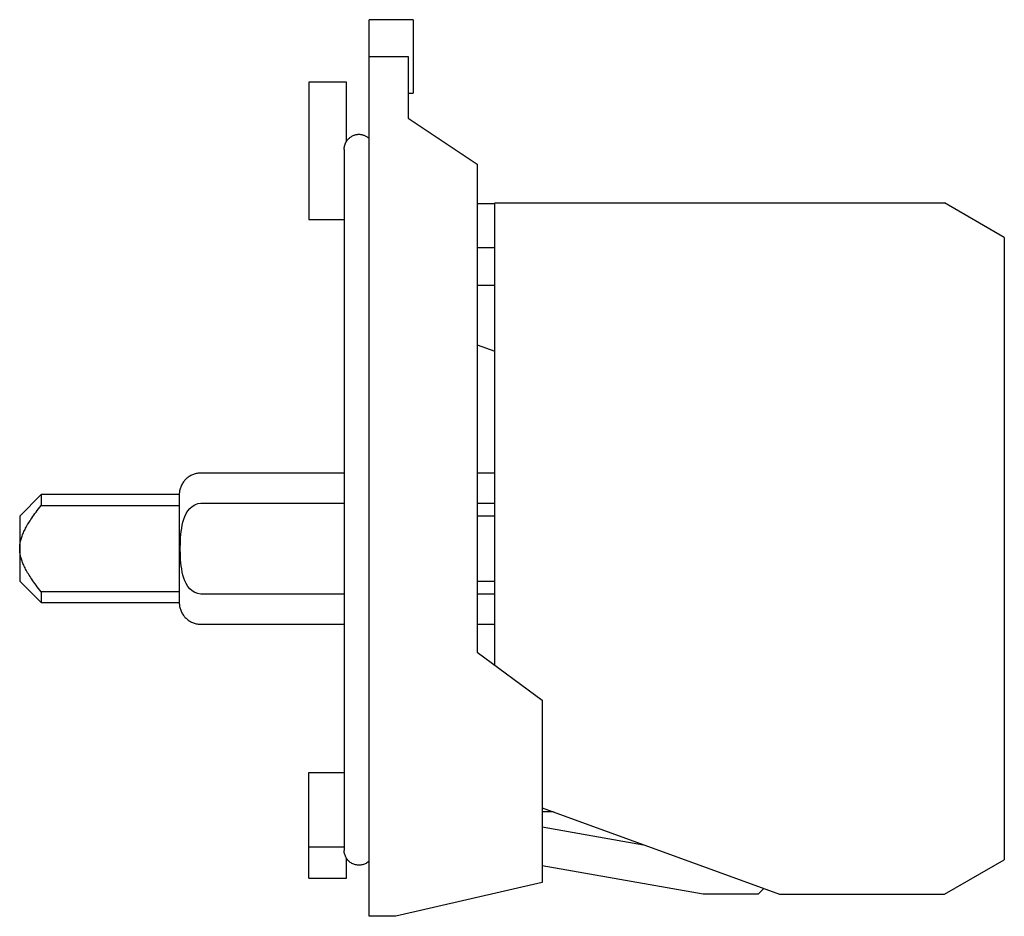
# Model space of a CAD drawing. Extents: x -0.64 to 1.16, y -0.67 to 0.96.
import ezdxf

# ---------------------------------------------------------------- set-up
doc = ezdxf.new("R2010")
doc.units = 0
doc.layers.get('0').update_dxf_attribs({"linetype": 'CONTINUOUS'})

msp = doc.modelspace()

# ---------------------------------------------------------------- linework, layer by layer
at = {"color": 0, "linetype": 'CONTINUOUS'}
for p, q in [((0, 0.8969), (0, 0.9639)), ((0.08, 0.9639), (0, 0.9639)), ((0.08, 0.9639), (0.08, 0.83)), ((0, 0.8969), (0.0709, 0.8969)), ((0, -0.67), (0, 0.8969)), ((0.0709, 0.8969), (0.0709, 0.7847)), ((-0.0413, 0.85), (-0.11, 0.85)), ((-0.11, 0.85), (-0.11, 0.6)), ((-0.0413, 0.7425), (-0.0413, 0.85)), ((-0.0413, 0.7425), (-0.0413, 0.85)), ((0.0709, 0.83), (0.08, 0.83)), ((0.0709, 0.7847), (0.1969, 0.7004)), ((-0.0237, 0.7541), (-0.025, 0.7538)), ((-0.0237, 0.7541), (-0.025, 0.7538)), ((-0.0223, 0.7543), (-0.0237, 0.7541)), ((-0.0223, 0.7543), (-0.0237, 0.7541)), ((-0.021, 0.7544), (-0.0223, 0.7543)), ((-0.021, 0.7544), (-0.0223, 0.7543)), ((-0.0196, 0.7545), (-0.021, 0.7544)), ((-0.0196, 0.7545), (-0.021, 0.7544)), ((-0.0183, 0.7545), (-0.0196, 0.7545)), ((-0.0183, 0.7545), (-0.0196, 0.7545)), ((-0.0169, 0.7545), (-0.0183, 0.7545)), ((-0.0169, 0.7545), (-0.0183, 0.7545)), ((-0.0156, 0.7543), (-0.0169, 0.7545)), ((-0.0156, 0.7543), (-0.0169, 0.7545)), ((-0.0142, 0.7541), (-0.0156, 0.7543)), ((-0.0142, 0.7541), (-0.0156, 0.7543)), ((-0.0129, 0.7539), (-0.0142, 0.7541)), ((-0.0129, 0.7539), (-0.0142, 0.7541)), ((-0.0445, 0.7357), (-0.0444, 0.7361)), ((-0.0444, 0.7361), (-0.0442, 0.7365)), ((-0.0442, 0.7365), (-0.0441, 0.7369)), ((-0.0441, 0.7369), (-0.0439, 0.7373)), ((-0.0439, 0.7373), (-0.0438, 0.7377)), ((-0.0438, 0.7377), (-0.0436, 0.7381)), ((-0.0436, 0.7381), (-0.0434, 0.7385)), ((-0.0434, 0.7385), (-0.0432, 0.7389)), ((-0.0432, 0.7389), (-0.0431, 0.7393)), ((-0.0431, 0.7393), (-0.0429, 0.7397)), ((-0.0429, 0.7397), (-0.0427, 0.7401)), ((-0.0427, 0.7401), (-0.0424, 0.7405)), ((-0.0424, 0.7405), (-0.0422, 0.7409)), ((-0.0422, 0.7409), (-0.042, 0.7413)), ((-0.042, 0.7413), (-0.0417, 0.7417)), ((-0.0417, 0.7417), (-0.0415, 0.7421)), ((-0.0415, 0.7421), (-0.0413, 0.7425)), ((-0.0405, 0.7436), (-0.0413, 0.7425)), ((-0.0405, 0.7436), (-0.0413, 0.7425)), ((-0.0396, 0.7447), (-0.0405, 0.7436)), ((-0.0396, 0.7447), (-0.0405, 0.7436)), ((-0.0388, 0.7457), (-0.0396, 0.7447)), ((-0.0388, 0.7457), (-0.0396, 0.7447)), ((-0.0378, 0.7467), (-0.0388, 0.7457)), ((-0.0378, 0.7467), (-0.0388, 0.7457)), ((-0.0368, 0.7476), (-0.0378, 0.7467)), ((-0.0368, 0.7476), (-0.0378, 0.7467)), ((-0.0358, 0.7485), (-0.0368, 0.7476)), ((-0.0358, 0.7485), (-0.0368, 0.7476)), ((-0.0347, 0.7493), (-0.0358, 0.7485)), ((-0.0347, 0.7493), (-0.0358, 0.7485)), ((-0.0336, 0.7501), (-0.0347, 0.7493)), ((-0.0336, 0.7501), (-0.0347, 0.7493)), ((-0.0325, 0.7508), (-0.0336, 0.7501)), ((-0.0325, 0.7508), (-0.0336, 0.7501)), ((-0.0313, 0.7515), (-0.0325, 0.7508)), ((-0.0313, 0.7515), (-0.0325, 0.7508)), ((-0.0301, 0.7521), (-0.0313, 0.7515)), ((-0.0301, 0.7521), (-0.0313, 0.7515)), ((-0.0288, 0.7526), (-0.0301, 0.7521)), ((-0.0288, 0.7526), (-0.0301, 0.7521)), ((-0.0276, 0.7531), (-0.0288, 0.7526)), ((-0.0276, 0.7531), (-0.0288, 0.7526)), ((-0.0263, 0.7535), (-0.0276, 0.7531)), ((-0.0263, 0.7535), (-0.0276, 0.7531)), ((-0.025, 0.7538), (-0.0263, 0.7535)), ((-0.025, 0.7538), (-0.0263, 0.7535)), ((-0.0116, 0.7535), (-0.0129, 0.7539)), ((-0.0116, 0.7535), (-0.0129, 0.7539)), ((-0.0103, 0.7531), (-0.0116, 0.7535)), ((-0.0103, 0.7531), (-0.0116, 0.7535)), ((-0.009, 0.7527), (-0.0103, 0.7531)), ((-0.009, 0.7527), (-0.0103, 0.7531)), ((-0.0078, 0.7522), (-0.009, 0.7527)), ((-0.0078, 0.7522), (-0.009, 0.7527)), ((-0.0066, 0.7516), (-0.0078, 0.7522)), ((-0.0066, 0.7516), (-0.0078, 0.7522)), ((-0.0054, 0.7509), (-0.0066, 0.7516)), ((-0.0054, 0.7509), (-0.0066, 0.7516)), ((-0.0042, 0.7502), (-0.0054, 0.7509)), ((-0.0042, 0.7502), (-0.0054, 0.7509)), ((-0.0031, 0.7495), (-0.0042, 0.7502)), ((-0.0031, 0.7495), (-0.0042, 0.7502)), ((-0.002, 0.7486), (-0.0031, 0.7495)), ((-0.002, 0.7486), (-0.0031, 0.7495)), ((-0.001, 0.7478), (-0.002, 0.7486)), ((-0.001, 0.7478), (-0.002, 0.7486)), ((0, 0.7468), (-0.001, 0.7478)), ((0, 0.7468), (-0.001, 0.7478)), ((-0.0457, 0.7298), (-0.0456, 0.7303)), ((-0.0457, 0.7294), (-0.0457, 0.7298)), ((-0.0457, 0.7289), (-0.0457, 0.7294)), ((-0.0457, 0.7285), (-0.0457, 0.7289)), ((-0.0457, 0.728), (-0.0457, 0.7285)), ((-0.0457, 0.7276), (-0.0457, 0.728)), ((-0.0457, 0.7276), (-0.0457, 0.6676)), ((-0.0456, 0.7307), (-0.0455, 0.7312)), ((-0.0456, 0.7303), (-0.0456, 0.7307)), ((-0.0455, 0.7312), (-0.0454, 0.7316)), ((-0.0454, 0.7321), (-0.0453, 0.7325)), ((-0.0454, 0.7316), (-0.0454, 0.7321)), ((-0.0453, 0.7325), (-0.0452, 0.733)), ((-0.0452, 0.733), (-0.0451, 0.7335)), ((-0.0451, 0.7335), (-0.045, 0.7339)), ((-0.045, 0.7339), (-0.0449, 0.7343)), ((-0.0449, 0.7343), (-0.0448, 0.7348)), ((-0.0448, 0.7348), (-0.0446, 0.7352)), ((-0.0446, 0.7352), (-0.0445, 0.7357)), ((0.1969, 0.7004), (0.1969, -0.1884)), ((-0.0457, 0.6676), (-0.0457, -0.49)), ((0.1969, 0.6289), (0.2287, 0.6289)), ((0.2287, -0.2121), (0.2287, 0.6299)), ((0.2287, 0.6299), (1.0486, 0.6299)), ((1.1577, 0.5669), (1.0486, 0.6299)), ((-0.11, 0.6), (-0.0457, 0.6)), ((1.1577, 0.5669), (1.1577, -0.5669)), ((0.1969, 0.5489), (0.2287, 0.5489)), ((0.1969, 0.4799), (0.2287, 0.4799)), ((0.1969, 0.3715), (0.2287, 0.3599)), ((-0.3341, 0.1269), (-0.3354, 0.1256)), ((-0.3328, 0.1281), (-0.3341, 0.1269)), ((-0.3315, 0.1292), (-0.3328, 0.1281)), ((-0.3301, 0.1303), (-0.3315, 0.1292)), ((-0.3286, 0.1313), (-0.3301, 0.1303)), ((-0.3271, 0.1322), (-0.3286, 0.1313)), ((-0.3256, 0.1331), (-0.3271, 0.1322)), ((-0.324, 0.1339), (-0.3256, 0.1331)), ((-0.3224, 0.1346), (-0.324, 0.1339)), ((-0.3207, 0.1353), (-0.3224, 0.1346)), ((-0.3191, 0.1359), (-0.3207, 0.1353)), ((-0.3174, 0.1364), (-0.3191, 0.1359)), ((-0.3157, 0.1368), (-0.3174, 0.1364)), ((-0.3139, 0.1372), (-0.3157, 0.1368)), ((-0.3122, 0.1374), (-0.3139, 0.1372)), ((-0.3104, 0.1376), (-0.3122, 0.1374)), ((-0.3087, 0.1378), (-0.3104, 0.1376)), ((-0.3069, 0.1378), (-0.3087, 0.1378)), ((-0.0457, 0.1378), (-0.3069, 0.1378)), ((0.2287, 0.1378), (0.1969, 0.1378)), ((-0.3449, 0.1089), (-0.3453, 0.1072)), ((-0.3444, 0.1106), (-0.3449, 0.1089)), ((-0.3438, 0.1122), (-0.3444, 0.1106)), ((-0.3431, 0.1139), (-0.3438, 0.1122)), ((-0.3424, 0.1155), (-0.3431, 0.1139)), ((-0.3416, 0.1171), (-0.3424, 0.1155)), ((-0.3407, 0.1186), (-0.3416, 0.1171)), ((-0.3398, 0.1201), (-0.3407, 0.1186)), ((-0.3388, 0.1216), (-0.3398, 0.1201)), ((-0.3377, 0.123), (-0.3388, 0.1216)), ((-0.3366, 0.1243), (-0.3377, 0.123)), ((-0.3354, 0.1256), (-0.3366, 0.1243)), ((-0.5979, 0.0984), (-0.6373, 0.059)), ((-0.5979, 0.0984), (-0.5979, 0.0787)), ((-0.3463, 0.0984), (-0.5979, 0.0984)), ((-0.3461, 0.1019), (-0.3463, 0.1002)), ((-0.3463, 0.1002), (-0.3463, 0.0984)), ((-0.3463, 0.0984), (-0.3463, 0.0787)), ((-0.3459, 0.1037), (-0.3461, 0.1019)), ((-0.3457, 0.1054), (-0.3459, 0.1037)), ((-0.3453, 0.1072), (-0.3457, 0.1054)), ((-0.6052, 0.0695), (-0.6029, 0.0724)), ((-0.6029, 0.0724), (-0.6005, 0.0755)), ((-0.6005, 0.0755), (-0.5979, 0.0787)), ((-0.5979, 0.0787), (-0.3463, 0.0787)), ((-0.3463, 0.0787), (-0.3463, -0.0787)), ((-0.3305, 0.0688), (-0.3269, 0.0732)), ((-0.3269, 0.0732), (-0.3228, 0.077)), ((-0.3228, 0.077), (-0.3179, 0.0801)), ((-0.3179, 0.0801), (-0.3126, 0.082)), ((-0.3126, 0.082), (-0.3069, 0.0827)), ((-0.3069, 0.0827), (-0.0457, 0.0827)), ((0.1969, 0.0827), (0.2287, 0.0827)), ((-0.6373, 0.059), (-0.6373, 0)), ((-0.6168, 0.0533), (-0.6151, 0.0558)), ((-0.6151, 0.0558), (-0.6133, 0.0584)), ((-0.6133, 0.0584), (-0.6114, 0.061)), ((-0.6114, 0.061), (-0.6094, 0.0638)), ((-0.6094, 0.0638), (-0.6074, 0.0666)), ((-0.6074, 0.0666), (-0.6052, 0.0695)), ((-0.338, 0.0537), (-0.336, 0.0588)), ((-0.336, 0.0588), (-0.3336, 0.0638)), ((-0.3336, 0.0638), (-0.3305, 0.0688)), ((0.1969, 0.06), (0.2287, 0.06)), ((-0.6276, 0.0351), (-0.6265, 0.0373)), ((-0.6265, 0.0373), (-0.6254, 0.0394)), ((-0.6254, 0.0394), (-0.6241, 0.0416)), ((-0.6241, 0.0416), (-0.6228, 0.0439)), ((-0.6228, 0.0439), (-0.6214, 0.0461)), ((-0.6214, 0.0461), (-0.6199, 0.0485)), ((-0.6199, 0.0485), (-0.6184, 0.0509)), ((-0.6184, 0.0509), (-0.6168, 0.0533)), ((-0.3428, 0.0314), (-0.342, 0.0371)), ((-0.342, 0.0371), (-0.3409, 0.0428)), ((-0.3409, 0.0428), (-0.3396, 0.0483)), ((-0.3396, 0.0483), (-0.338, 0.0537)), ((-0.6348, 0.0172), (-0.6343, 0.0191)), ((-0.6343, 0.0191), (-0.6337, 0.0211)), ((-0.6337, 0.0211), (-0.633, 0.023)), ((-0.633, 0.023), (-0.6322, 0.025)), ((-0.6322, 0.025), (-0.6314, 0.027)), ((-0.6314, 0.027), (-0.6306, 0.029)), ((-0.6306, 0.029), (-0.6297, 0.031)), ((-0.6297, 0.031), (-0.6287, 0.033)), ((-0.6287, 0.033), (-0.6276, 0.0351)), ((-0.3442, 0.014), (-0.3439, 0.0197)), ((-0.3439, 0.0197), (-0.3434, 0.0256)), ((-0.3434, 0.0256), (-0.3428, 0.0314)), ((-0.6373, 0.0019), (-0.6372, 0.0039)), ((-0.6373, 0), (-0.6373, 0.0019)), ((-0.6373, 0), (-0.6373, -0.059)), ((-0.6372, 0.0039), (-0.637, 0.0058)), ((-0.637, 0.0058), (-0.6368, 0.0077)), ((-0.6368, 0.0077), (-0.6365, 0.0096)), ((-0.6365, 0.0096), (-0.6362, 0.0115)), ((-0.6362, 0.0115), (-0.6358, 0.0134)), ((-0.6358, 0.0134), (-0.6354, 0.0153)), ((-0.6354, 0.0153), (-0.6348, 0.0172)), ((-0.3445, 0.0027), (-0.3444, 0.0083)), ((-0.3445, -0.0027), (-0.3445, 0.0027)), ((-0.3444, 0.0083), (-0.3442, 0.014)), ((-0.6373, -0.0019), (-0.6373, 0)), ((-0.6372, -0.0039), (-0.6373, -0.0019)), ((-0.637, -0.0058), (-0.6372, -0.0039)), ((-0.6368, -0.0077), (-0.637, -0.0058)), ((-0.6365, -0.0096), (-0.6368, -0.0077)), ((-0.6362, -0.0115), (-0.6365, -0.0096)), ((-0.6358, -0.0134), (-0.6362, -0.0115)), ((-0.6354, -0.0153), (-0.6358, -0.0134)), ((-0.6348, -0.0172), (-0.6354, -0.0153)), ((-0.6343, -0.0191), (-0.6348, -0.0172)), ((-0.3444, -0.0083), (-0.3445, -0.0027)), ((-0.3442, -0.014), (-0.3444, -0.0083)), ((-0.3439, -0.0197), (-0.3442, -0.014)), ((-0.6337, -0.0211), (-0.6343, -0.0191)), ((-0.633, -0.023), (-0.6337, -0.0211)), ((-0.6322, -0.025), (-0.633, -0.023)), ((-0.6314, -0.027), (-0.6322, -0.025)), ((-0.6306, -0.029), (-0.6314, -0.027)), ((-0.6297, -0.031), (-0.6306, -0.029)), ((-0.6287, -0.033), (-0.6297, -0.031)), ((-0.6276, -0.0351), (-0.6287, -0.033)), ((-0.6265, -0.0373), (-0.6276, -0.0351)), ((-0.3434, -0.0256), (-0.3439, -0.0197)), ((-0.3428, -0.0314), (-0.3434, -0.0256)), ((-0.342, -0.0371), (-0.3428, -0.0314)), ((-0.6254, -0.0394), (-0.6265, -0.0373)), ((-0.6241, -0.0416), (-0.6254, -0.0394)), ((-0.6228, -0.0439), (-0.6241, -0.0416)), ((-0.6214, -0.0461), (-0.6228, -0.0439)), ((-0.6199, -0.0485), (-0.6214, -0.0461)), ((-0.6184, -0.0509), (-0.6199, -0.0485)), ((-0.6168, -0.0533), (-0.6184, -0.0509)), ((-0.6151, -0.0558), (-0.6168, -0.0533)), ((-0.3409, -0.0428), (-0.342, -0.0371)), ((-0.3396, -0.0483), (-0.3409, -0.0428)), ((-0.338, -0.0537), (-0.3396, -0.0483)), ((-0.336, -0.0588), (-0.338, -0.0537)), ((-0.6373, -0.059), (-0.5979, -0.0984)), ((-0.6133, -0.0584), (-0.6151, -0.0558)), ((-0.6114, -0.061), (-0.6133, -0.0584)), ((-0.6094, -0.0638), (-0.6114, -0.061)), ((-0.6074, -0.0666), (-0.6094, -0.0638)), ((-0.6052, -0.0695), (-0.6074, -0.0666)), ((-0.6029, -0.0724), (-0.6052, -0.0695)), ((-0.3336, -0.0638), (-0.336, -0.0588)), ((-0.3305, -0.0688), (-0.3336, -0.0638)), ((-0.3269, -0.0732), (-0.3305, -0.0688)), ((0.2287, -0.06), (0.1969, -0.06)), ((-0.6005, -0.0755), (-0.6029, -0.0724)), ((-0.5979, -0.0787), (-0.6005, -0.0755)), ((-0.3463, -0.0787), (-0.5979, -0.0787)), ((-0.5979, -0.0787), (-0.5979, -0.0984)), ((-0.3463, -0.0787), (-0.3463, -0.0984)), ((-0.3228, -0.077), (-0.3269, -0.0732)), ((-0.3179, -0.0801), (-0.3228, -0.077)), ((-0.3126, -0.082), (-0.3179, -0.0801)), ((-0.3069, -0.0827), (-0.3126, -0.082)), ((-0.0457, -0.0827), (-0.3069, -0.0827)), ((0.2287, -0.0827), (0.1969, -0.0827)), ((-0.5979, -0.0984), (-0.3463, -0.0984)), ((-0.3463, -0.0984), (-0.3463, -0.1002)), ((-0.3463, -0.1002), (-0.3461, -0.1019)), ((-0.3461, -0.1019), (-0.3459, -0.1037)), ((-0.3459, -0.1037), (-0.3457, -0.1054)), ((-0.3457, -0.1054), (-0.3453, -0.1072)), ((-0.3453, -0.1072), (-0.3449, -0.1089)), ((-0.3449, -0.1089), (-0.3444, -0.1106)), ((-0.3444, -0.1106), (-0.3438, -0.1122)), ((-0.3438, -0.1122), (-0.3431, -0.1139)), ((-0.3431, -0.1139), (-0.3424, -0.1155)), ((-0.3424, -0.1155), (-0.3416, -0.1171)), ((-0.3416, -0.1171), (-0.3407, -0.1186)), ((-0.3407, -0.1186), (-0.3398, -0.1201)), ((-0.3398, -0.1201), (-0.3388, -0.1216)), ((-0.3388, -0.1216), (-0.3377, -0.123)), ((-0.3377, -0.123), (-0.3366, -0.1243)), ((-0.3366, -0.1243), (-0.3354, -0.1256)), ((-0.3354, -0.1256), (-0.3341, -0.1269)), ((-0.3341, -0.1269), (-0.3328, -0.1281)), ((-0.3328, -0.1281), (-0.3315, -0.1292)), ((-0.3315, -0.1292), (-0.3301, -0.1303)), ((-0.3301, -0.1303), (-0.3286, -0.1313)), ((-0.3286, -0.1313), (-0.3271, -0.1322)), ((-0.3271, -0.1322), (-0.3256, -0.1331)), ((-0.3256, -0.1331), (-0.324, -0.1339)), ((-0.324, -0.1339), (-0.3224, -0.1346)), ((-0.3224, -0.1346), (-0.3207, -0.1353)), ((-0.3207, -0.1353), (-0.3191, -0.1359)), ((-0.3191, -0.1359), (-0.3174, -0.1364)), ((-0.3174, -0.1364), (-0.3157, -0.1368)), ((-0.3157, -0.1368), (-0.3139, -0.1372)), ((-0.3139, -0.1372), (-0.3122, -0.1374)), ((-0.3122, -0.1374), (-0.3104, -0.1376)), ((-0.3104, -0.1376), (-0.3087, -0.1378)), ((-0.3087, -0.1378), (-0.3069, -0.1378)), ((-0.3069, -0.1378), (-0.0457, -0.1378)), ((0.1969, -0.1378), (0.2287, -0.1378)), ((0.1969, -0.1884), (0.315, -0.2763)), ((0.315, -0.2763), (0.315, -0.6086)), ((-0.11, -0.4082), (-0.0457, -0.4082)), ((-0.11, -0.5441), (-0.11, -0.4082)), ((0.315, -0.4723), (0.7479, -0.6299)), ((0.3358, -0.4799), (0.315, -0.4799)), ((-0.0457, -0.49), (-0.0457, -0.55)), ((0.315, -0.507), (0.4999, -0.5396)), ((-0.0457, -0.5441), (-0.11, -0.5441)), ((-0.11, -0.6004), (-0.11, -0.5441)), ((-0.0457, -0.5518), (-0.0457, -0.55)), ((-0.0455, -0.5536), (-0.0457, -0.5518)), ((-0.0452, -0.5554), (-0.0455, -0.5536)), ((-0.0448, -0.5571), (-0.0452, -0.5554)), ((-0.0442, -0.5589), (-0.0448, -0.5571)), ((-0.0436, -0.5605), (-0.0442, -0.5589)), ((-0.0428, -0.5622), (-0.0436, -0.5605)), ((-0.042, -0.5637), (-0.0428, -0.5622)), ((-0.041, -0.5653), (-0.042, -0.5637)), ((-0.0413, -0.6004), (-0.0413, -0.5649)), ((-0.0399, -0.5667), (-0.041, -0.5653)), ((-0.0388, -0.5681), (-0.0399, -0.5667)), ((-0.0375, -0.5694), (-0.0388, -0.5681)), ((-0.0362, -0.5706), (-0.0375, -0.5694)), ((-0.0347, -0.5717), (-0.0362, -0.5706)), ((-0.0332, -0.5727), (-0.0347, -0.5717)), ((-0.0317, -0.5736), (-0.0332, -0.5727)), ((-0.0301, -0.5744), (-0.0317, -0.5736)), ((-0.0074, -0.5743), (-0.009, -0.5751)), ((-0.0058, -0.5735), (-0.0074, -0.5743)), ((-0.0042, -0.5726), (-0.0058, -0.5735)), ((-0.0027, -0.5716), (-0.0042, -0.5726)), ((-0.0013, -0.5704), (-0.0027, -0.5716)), ((0, -0.5692), (-0.0013, -0.5704)), ((0, -0.67), (0, -0.57)), ((1.0486, -0.6299), (1.1577, -0.5669)), ((-0.0284, -0.5751), (-0.0301, -0.5744)), ((-0.0267, -0.5757), (-0.0284, -0.5751)), ((-0.025, -0.5762), (-0.0267, -0.5757)), ((-0.0232, -0.5765), (-0.025, -0.5762)), ((-0.0214, -0.5768), (-0.0232, -0.5765)), ((-0.0196, -0.5769), (-0.0214, -0.5768)), ((-0.0178, -0.5769), (-0.0196, -0.5769)), ((-0.016, -0.5768), (-0.0178, -0.5769)), ((-0.0142, -0.5765), (-0.016, -0.5768)), ((-0.0125, -0.5761), (-0.0142, -0.5765)), ((-0.0107, -0.5757), (-0.0125, -0.5761)), ((-0.009, -0.5751), (-0.0107, -0.5757)), ((0.6087, -0.6299), (0.315, -0.5781)), ((-0.11, -0.6004), (-0.0413, -0.6004)), ((0.315, -0.6086), (0.0484, -0.67)), ((0.7192, -0.6194), (0.7087, -0.6299)), ((0.7087, -0.6299), (0.6087, -0.6299)), ((0.7479, -0.6299), (1.0486, -0.6299)), ((0.0484, -0.67), (0, -0.67))]:
    msp.add_line(p, q, dxfattribs=at)

doc.saveas('drawing.dxf')
